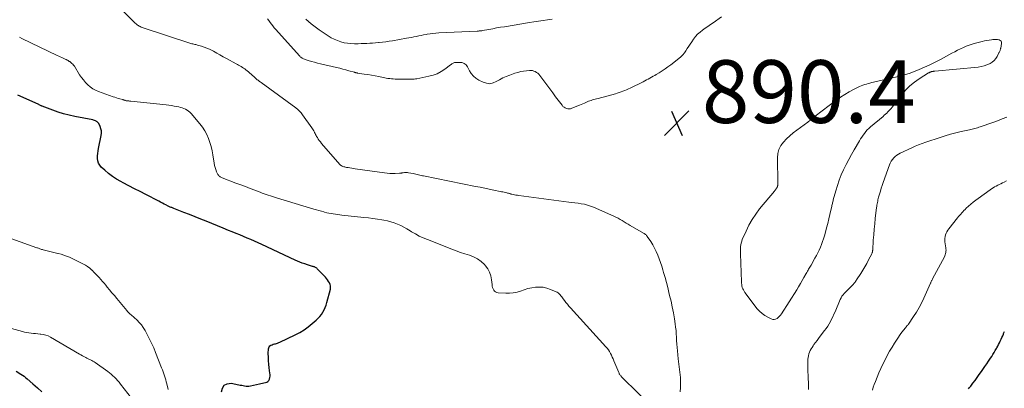
# Model space of a CAD drawing. Units: inches. Extents: x 1975000 to 1980043, y 540000 to 545000.
# Drawn here: x 1976887 to 1977201, y 541342 to 541459 of the extents above; entities that cross this region are included whole.
import ezdxf

# ---------------------------------------------------------------- set-up
doc = ezdxf.new("R2010")
doc.units = ezdxf.units.IN
doc.header["$LTSCALE"] = 100
doc.header["$MEASUREMENT"] = 0
for name, color, linetype, lineweight in [('CONTOUR INDEX', 32, 'Continuous', 25), ('CONTOUR INTERMEDIATE', 40, 'Continuous', 15), ('SPOT ELEVATION', 7, 'Continuous', 15)]:
    doc.layers.add(name, color=color, linetype=linetype, lineweight=lineweight)
doc.styles.add('slant', font='romans.shx', dxfattribs={"oblique": 14.999978})

# ---------------------------------------------------------------- blocks, each defined once
blk = doc.blocks.new('SPOT')
at = {"layer": 'SPOT ELEVATION', "lineweight": 25}
for p, q in [((-3.95, -3.95), (3.86, 3.85)), ((-1.67, 3.81), (1.74, -3.97))]:
    blk.add_line(p, q, dxfattribs=at)

msp = doc.modelspace()

# ---------------------------------------------------------------- linework, layer by layer
at = {"layer": 'CONTOUR INDEX', "flags": 128}
for points, elevation in [([(1976951.18, 541340.43), (1976951.47, 541341.65), (1976952.04, 541342.57), (1976953.01, 541343.03), (1976954.26, 541343.19), (1976956.68, 541342.74), (1976957.15, 541342.64), (1976957.61, 541342.55), (1976958.08, 541342.45), (1976958.54, 541342.34), (1976959, 541342.26), (1976959.46, 541342.23), (1976959.92, 541342.27), (1976960.38, 541342.35), (1976963.23, 541343.06), (1976963.72, 541343.18), (1976964.2, 541343.28), (1976964.69, 541343.37), (1976965.18, 541343.45), (1976965.62, 541343.6), (1976965.98, 541343.81), (1976966.25, 541344.14), (1976966.45, 541344.54), (1976966.56, 541345.02), (1976966.63, 541345.5), (1976966.63, 541345.98), (1976966.59, 541346.47), (1976966.36, 541348.11), (1976966.23, 541349.24), (1976966.13, 541350.38), (1976966.1, 541351.52), (1976966.09, 541352.67), (1976966.13, 541354.13), (1976966.2, 541354.5), (1976966.35, 541354.83), (1976966.59, 541355.09), (1976966.9, 541355.31), (1976967.01, 541355.36), (1976967.34, 541355.5), (1976967.67, 541355.62), (1976968.01, 541355.73), (1976968.36, 541355.82), (1976968.71, 541355.92), (1976969.05, 541356.02), (1976969.39, 541356.15), (1976969.72, 541356.3), (1976974.66, 541358.64), (1976976.11, 541359.4), (1976977.51, 541360.24), (1976978.83, 541361.2), (1976980.1, 541362.23), (1976981.3, 541363.3), (1976981.91, 541363.88), (1976982.47, 541364.49), (1976982.99, 541365.15), (1976983.46, 541365.84), (1976983.88, 541366.57), (1976984.24, 541367.32), (1976984.53, 541368.11), (1976984.78, 541368.91), (1976985.88, 541373.2), (1976985.94, 541373.72), (1976985.93, 541374.24), (1976985.8, 541374.73), (1976985.58, 541375.22), (1976985.29, 541375.69), (1976984.97, 541376.14), (1976984.62, 541376.56), (1976984.26, 541376.98), (1976981.65, 541379.72), (1976981.5, 541379.87), (1976981.33, 541380), (1976981.15, 541380.11), (1976980.96, 541380.2), (1976980.76, 541380.28), (1976980.56, 541380.35), (1976980.35, 541380.41), (1976980.14, 541380.46), (1976979.88, 541380.52), (1976979.54, 541380.6), (1976979.2, 541380.69), (1976978.87, 541380.8), (1976978.54, 541380.91), (1976977.68, 541381.23), (1976976.92, 541381.52), (1976976.17, 541381.82), (1976975.42, 541382.14), (1976974.68, 541382.47), (1976964.05, 541387.39), (1976962.88, 541387.93), (1976961.71, 541388.45), (1976960.53, 541388.97), (1976959.35, 541389.48), (1976958.17, 541389.97), (1976956.98, 541390.47), (1976955.79, 541390.96), (1976954.6, 541391.45), (1976953.43, 541391.92), (1976951.65, 541392.65), (1976949.88, 541393.37), (1976948.1, 541394.09), (1976946.33, 541394.82), (1976944.55, 541395.54), (1976942.77, 541396.25), (1976940.98, 541396.96), (1976939.2, 541397.66), (1976935.99, 541398.91), (1976935.76, 541399), (1976935.53, 541399.09), (1976935.31, 541399.18), (1976935.08, 541399.27), (1976934.86, 541399.37), (1976934.64, 541399.47), (1976934.42, 541399.57), (1976934.2, 541399.68), (1976933.48, 541400.04), (1976932.91, 541400.33), (1976932.33, 541400.62), (1976931.76, 541400.91), (1976931.19, 541401.2), (1976927.01, 541403.36), (1976925.22, 541404.29), (1976923.43, 541405.21), (1976921.65, 541406.15), (1976919.87, 541407.08), (1976919.09, 541407.49), (1976917.74, 541408.28), (1976916.42, 541409.12), (1976915.18, 541410.07), (1976913.98, 541411.08), (1976912.86, 541412.09), (1976912.36, 541412.69), (1976911.96, 541413.33), (1976911.75, 541414.06), (1976911.64, 541414.83), (1976911.67, 541415.65), (1976911.73, 541416.46), (1976911.84, 541417.27), (1976911.98, 541418.07), (1976912.87, 541422.16), (1976912.95, 541422.9), (1976912.93, 541423.63), (1976912.76, 541424.34), (1976912.49, 541425.04), (1976912.03, 541425.94), (1976911.89, 541426.16), (1976911.73, 541426.36), (1976911.53, 541426.52), (1976911.31, 541426.67), (1976911.25, 541426.7), (1976910.98, 541426.84), (1976910.7, 541426.95), (1976910.41, 541427.04), (1976910.12, 541427.11), (1976904.41, 541428.26), (1976902.63, 541428.66), (1976900.86, 541429.12), (1976899.12, 541429.65), (1976897.39, 541430.24), (1976893.99, 541431.47), (1976893.97, 541431.48), (1976893.95, 541431.49), (1976893.93, 541431.5), (1976893.91, 541431.51), (1976893.82, 541431.56), (1976893.8, 541431.57), (1976893.78, 541431.58), (1976893.75, 541431.59), (1976893.73, 541431.61), (1976893.44, 541431.77), (1976893.28, 541431.87), (1976893.11, 541431.96), (1976892.93, 541432.04), (1976892.76, 541432.12), (1976886.25, 541435.03)], 880), ([(1977189.21, 541341.4), (1977189.57, 541341.83), (1977189.92, 541342.27), (1977190.62, 541343.21), (1977191.3, 541344.13), (1977191.98, 541345.06), (1977192.65, 541345.99), (1977193.32, 541346.92), (1977193.8, 541347.61), (1977194.42, 541348.5), (1977195.03, 541349.38), (1977195.63, 541350.28), (1977196.23, 541351.18), (1977196.61, 541351.76), (1977197, 541352.38), (1977197.38, 541353), (1977197.75, 541353.63), (1977198.11, 541354.27), (1977198.22, 541354.47), (1977198.51, 541355.01), (1977198.8, 541355.55), (1977199.07, 541356.1), (1977199.34, 541356.66), (1977199.6, 541357.21), (1977199.86, 541357.77), (1977200.11, 541358.33), (1977200.36, 541358.9), (1977200.42, 541359.04), (1977200.69, 541359.69)], 900), ([(1976885.77, 541347.01), (1976887.21, 541346.15), (1976887.74, 541345.81), (1976888.25, 541345.45), (1976888.75, 541345.06), (1976889.23, 541344.66), (1976891.09, 541343.01), (1976892.48, 541341.76), (1976893.87, 541340.5)], 880)]:
    msp.add_lwpolyline(points, dxfattribs=dict(at, elevation=elevation))
at = {"layer": 'CONTOUR INTERMEDIATE', "flags": 128}
for points, elevation in [([(1977097.33, 541340.47), (1977097.41, 541341.82), (1977097.43, 541343.18), (1977097.42, 541344.22), (1977097.39, 541345.07), (1977097.34, 541345.91), (1977097.26, 541346.75), (1977097.15, 541347.59), (1977097.04, 541348.42), (1977096.93, 541349.26), (1977096.83, 541350.1), (1977096.74, 541350.94), (1977096.46, 541353.54), (1977096.36, 541354.62), (1977096.28, 541355.71), (1977096.21, 541356.79), (1977096.16, 541357.88), (1977096.1, 541358.96), (1977096.02, 541360.04), (1977095.89, 541361.12), (1977095.74, 541362.19), (1977095.48, 541363.79), (1977095.16, 541365.66), (1977094.8, 541367.52), (1977094.41, 541369.38), (1977093.98, 541371.22), (1977093.76, 541372.11), (1977093.35, 541373.71), (1977092.94, 541375.32), (1977092.5, 541376.92), (1977092.05, 541378.52), (1977091.82, 541379.31), (1977091.46, 541380.5), (1977091.07, 541381.68), (1977090.65, 541382.85), (1977090.21, 541384.02), (1977090.18, 541384.08), (1977089.7, 541385.19), (1977089.18, 541386.27), (1977088.59, 541387.32), (1977087.96, 541388.35), (1977086.85, 541390.03), (1977086.73, 541390.2), (1977086.6, 541390.35), (1977086.46, 541390.49), (1977086.31, 541390.62), (1977086.15, 541390.74), (1977085.98, 541390.85), (1977085.81, 541390.96), (1977085.64, 541391.06), (1977081.36, 541393.52), (1977080.72, 541393.89), (1977080.08, 541394.27), (1977079.45, 541394.65), (1977078.82, 541395.04), (1977078.18, 541395.42), (1977077.53, 541395.78), (1977076.87, 541396.11), (1977076.2, 541396.42), (1977069.67, 541399.31), (1977068.73, 541399.68), (1977067.78, 541400), (1977066.81, 541400.24), (1977065.81, 541400.42), (1977064.81, 541400.56), (1977063.81, 541400.7), (1977062.8, 541400.84), (1977061.8, 541400.97), (1977045.96, 541403.04), (1977045.48, 541403.11), (1977045.01, 541403.19), (1977044.54, 541403.28), (1977044.08, 541403.38), (1977043.49, 541403.52), (1977043.32, 541403.57), (1977043.15, 541403.61), (1977042.97, 541403.65), (1977042.8, 541403.7), (1977042.63, 541403.74), (1977042.46, 541403.79), (1977042.28, 541403.83), (1977042.11, 541403.87), (1977041.64, 541403.98), (1977041.23, 541404.08), (1977040.82, 541404.17), (1977040.4, 541404.26), (1977039.99, 541404.35), (1977037.93, 541404.78), (1977036.49, 541405.08), (1977035.05, 541405.38), (1977033.6, 541405.67), (1977032.16, 541405.96), (1977015.59, 541409.27), (1977015.18, 541409.36), (1977014.76, 541409.45), (1977014.35, 541409.54), (1977013.94, 541409.64), (1977013.53, 541409.74), (1977013.12, 541409.84), (1977012.7, 541409.93), (1977012.29, 541410.02), (1977010.81, 541410.32), (1977010.47, 541410.37), (1977010.13, 541410.4), (1977009.78, 541410.39), (1977009.44, 541410.37), (1977009.02, 541410.31), (1977008.89, 541410.29), (1977008.75, 541410.27), (1977008.62, 541410.24), (1977008.48, 541410.21), (1977008.35, 541410.18), (1977008.21, 541410.15), (1977008.08, 541410.14), (1977007.94, 541410.13), (1977006.49, 541410.07), (1977005.63, 541410.05), (1977004.77, 541410.07), (1977003.91, 541410.14), (1977003.06, 541410.24), (1976993.77, 541411.57), (1976993.21, 541411.65), (1976992.65, 541411.74), (1976992.09, 541411.83), (1976991.53, 541411.92), (1976991, 541412.01), (1976990.71, 541412.07), (1976990.42, 541412.13), (1976990.13, 541412.22), (1976989.85, 541412.31), (1976989.58, 541412.43), (1976989.33, 541412.57), (1976989.1, 541412.75), (1976988.89, 541412.96), (1976983.05, 541419.66), (1976982.68, 541420.1), (1976982.34, 541420.55), (1976982.02, 541421.02), (1976981.71, 541421.5), (1976981.49, 541421.88), (1976981.31, 541422.19), (1976981.15, 541422.5), (1976980.99, 541422.82), (1976980.84, 541423.14), (1976980.8, 541423.24), (1976980.62, 541423.61), (1976980.43, 541423.97), (1976980.21, 541424.32), (1976979.99, 541424.66), (1976977.01, 541428.78), (1976976.53, 541429.39), (1976976.01, 541429.96), (1976975.45, 541430.48), (1976974.84, 541430.96), (1976963.76, 541439.05), (1976963.52, 541439.22), (1976963.28, 541439.4), (1976963.05, 541439.58), (1976962.81, 541439.76), (1976962.57, 541439.94), (1976962.34, 541440.13), (1976962.12, 541440.32), (1976961.9, 541440.52), (1976961.49, 541440.92), (1976961.06, 541441.32), (1976960.63, 541441.71), (1976960.19, 541442.08), (1976959.74, 541442.46), (1976958.93, 541443.1), (1976958.57, 541443.38), (1976958.2, 541443.64), (1976957.82, 541443.88), (1976957.43, 541444.11), (1976957.03, 541444.32), (1976956.63, 541444.54), (1976956.23, 541444.76), (1976955.84, 541444.98), (1976952.73, 541446.71), (1976951.7, 541447.29), (1976950.67, 541447.86), (1976949.65, 541448.43), (1976948.62, 541449.01), (1976948.21, 541449.24), (1976947.38, 541449.67), (1976946.53, 541450.05), (1976945.66, 541450.37), (1976944.76, 541450.65), (1976943.57, 541450.97), (1976943.26, 541451.05), (1976942.95, 541451.13), (1976942.64, 541451.2), (1976942.32, 541451.27), (1976942.01, 541451.34), (1976941.7, 541451.41), (1976941.39, 541451.5), (1976941.09, 541451.6), (1976925.84, 541456.62), (1976925.54, 541456.73), (1976925.25, 541456.86), (1976924.96, 541457.01), (1976924.69, 541457.17), (1976924.42, 541457.35), (1976924.16, 541457.55), (1976923.92, 541457.76), (1976923.69, 541457.98), (1976916.2, 541465.64)], 888), ([(1977110.47, 541459.95), (1977107.84, 541458.1), (1977106.99, 541457.51), (1977106.15, 541456.92), (1977105.31, 541456.34), (1977104.46, 541455.75), (1977103.66, 541455.13), (1977102.9, 541454.45), (1977102.23, 541453.7), (1977101.61, 541452.89), (1977101.01, 541452.01), (1977100.53, 541451.31), (1977100.07, 541450.6), (1977099.61, 541449.89), (1977099.16, 541449.17), (1977098.68, 541448.48), (1977098.16, 541447.83), (1977097.56, 541447.24), (1977096.93, 541446.7), (1977094.32, 541444.69), (1977093.42, 541444.03), (1977092.51, 541443.38), (1977091.57, 541442.77), (1977090.63, 541442.18), (1977089.73, 541441.64), (1977089.22, 541441.33), (1977088.71, 541441.03), (1977088.19, 541440.73), (1977087.67, 541440.44), (1977087.15, 541440.15), (1977086.63, 541439.86), (1977086.1, 541439.59), (1977085.57, 541439.32), (1977081.42, 541437.29), (1977080.85, 541437.02), (1977080.27, 541436.75), (1977079.69, 541436.51), (1977079.1, 541436.27), (1977078.51, 541436.04), (1977077.91, 541435.84), (1977077.3, 541435.65), (1977076.69, 541435.48), (1977071.15, 541434), (1977070.71, 541433.88), (1977070.27, 541433.76), (1977069.84, 541433.64), (1977069.4, 541433.51), (1977068.96, 541433.37), (1977068.53, 541433.22), (1977068.11, 541433.06), (1977067.69, 541432.88), (1977067.43, 541432.76), (1977066.89, 541432.51), (1977066.34, 541432.27), (1977065.79, 541432.04), (1977065.23, 541431.81), (1977062.85, 541430.83), (1977062.42, 541430.7), (1977061.99, 541430.64), (1977061.55, 541430.67), (1977061.11, 541430.76), (1977060.7, 541430.94), (1977060.32, 541431.17), (1977059.98, 541431.46), (1977059.68, 541431.8), (1977057.65, 541434.53), (1977056.72, 541435.8), (1977055.78, 541437.06), (1977054.83, 541438.32), (1977053.89, 541439.58), (1977052.58, 541441.32), (1977052.27, 541441.68), (1977051.93, 541442.01), (1977051.55, 541442.29), (1977051.14, 541442.54), (1977050.7, 541442.72), (1977050.25, 541442.85), (1977049.78, 541442.9), (1977049.31, 541442.89), (1977048.38, 541442.81), (1977047.44, 541442.69), (1977046.51, 541442.52), (1977045.6, 541442.29), (1977044.69, 541442.01), (1977043.05, 541441.43), (1977041.93, 541440.99), (1977040.83, 541440.5), (1977039.77, 541439.94), (1977038.73, 541439.33), (1977037.7, 541438.9), (1977036.66, 541438.68), (1977035.6, 541438.8), (1977034.53, 541439.14), (1977033.14, 541439.85), (1977032.25, 541440.42), (1977031.44, 541441.09), (1977030.78, 541441.89), (1977030.21, 541442.79), (1977029.6, 541444), (1977029.39, 541444.34), (1977029.13, 541444.65), (1977028.82, 541444.9), (1977028.48, 541445.12), (1977028.1, 541445.28), (1977027.71, 541445.39), (1977027.3, 541445.45), (1977026.89, 541445.47), (1977025.89, 541445.44), (1977025.65, 541445.42), (1977025.42, 541445.38), (1977025.19, 541445.3), (1977024.97, 541445.21), (1977024.76, 541445.09), (1977024.55, 541444.97), (1977024.34, 541444.83), (1977024.15, 541444.69), (1977022.29, 541443.28), (1977021.13, 541442.52), (1977019.91, 541441.87), (1977018.62, 541441.39), (1977017.28, 541441.03), (1977013.39, 541440.26), (1977012.96, 541440.18), (1977012.52, 541440.13), (1977012.08, 541440.1), (1977011.63, 541440.08), (1977011.19, 541440.08), (1977010.75, 541440.08), (1977010.3, 541440.08), (1977009.86, 541440.08), (1977008.2, 541440.09), (1977007.63, 541440.1), (1977007.05, 541440.11), (1977006.48, 541440.14), (1977005.9, 541440.18), (1977005.33, 541440.23), (1977004.76, 541440.3), (1977004.19, 541440.38), (1977003.62, 541440.48), (1977001.32, 541440.93), (1977000.15, 541441.15), (1976998.97, 541441.36), (1976997.79, 541441.56), (1976996.61, 541441.75), (1976994.49, 541442.07), (1976994.37, 541442.09), (1976994.24, 541442.12), (1976994.12, 541442.14), (1976993.99, 541442.17), (1976993.87, 541442.2), (1976993.75, 541442.23), (1976993.62, 541442.27), (1976993.5, 541442.3), (1976991.79, 541442.81), (1976990.81, 541443.08), (1976989.83, 541443.35), (1976988.85, 541443.6), (1976987.86, 541443.84), (1976982.75, 541445.01), (1976981.76, 541445.25), (1976980.78, 541445.51), (1976979.8, 541445.8), (1976978.83, 541446.11), (1976977.28, 541446.63), (1976977.1, 541446.7), (1976976.92, 541446.78), (1976976.75, 541446.89), (1976976.59, 541447.01), (1976976.43, 541447.14), (1976976.28, 541447.27), (1976976.14, 541447.41), (1976976, 541447.56), (1976968.44, 541455.98), (1976967.97, 541456.52), (1976967.52, 541457.07), (1976967.07, 541457.62), (1976966.64, 541458.19), (1976966.22, 541458.77), (1976965.82, 541459.36)], 892), ([(1977056.5, 541459.22), (1977055.06, 541459), (1977053.62, 541458.8), (1977052.17, 541458.59), (1977050.74, 541458.37), (1977049.3, 541458.14), (1977041.31, 541456.84), (1977040.07, 541456.64), (1977038.83, 541456.43), (1977037.6, 541456.21), (1977036.36, 541455.98), (1977034.31, 541455.6), (1977034.1, 541455.56), (1977033.89, 541455.53), (1977033.68, 541455.5), (1977033.47, 541455.48), (1977033.25, 541455.47), (1977033.04, 541455.45), (1977032.83, 541455.44), (1977032.62, 541455.43), (1977020.46, 541454.87), (1977019.5, 541454.81), (1977018.55, 541454.72), (1977017.61, 541454.59), (1977016.66, 541454.44), (1977016.34, 541454.38), (1977015.56, 541454.23), (1977014.79, 541454.08), (1977014.01, 541453.92), (1977013.24, 541453.75), (1977012.46, 541453.59), (1977011.69, 541453.43), (1977010.91, 541453.29), (1977010.13, 541453.15), (1977005.61, 541452.37), (1977004.57, 541452.2), (1977003.53, 541452.05), (1977002.48, 541451.93), (1977001.43, 541451.82), (1977001.16, 541451.79), (1977000.24, 541451.72), (1976999.33, 541451.64), (1976998.42, 541451.58), (1976997.51, 541451.53), (1976996.6, 541451.48), (1976995.68, 541451.45), (1976994.77, 541451.42), (1976993.86, 541451.41), (1976993.51, 541451.41), (1976992.43, 541451.44), (1976991.35, 541451.55), (1976990.29, 541451.74), (1976989.24, 541452.01), (1976989.18, 541452.03), (1976988.12, 541452.39), (1976987.09, 541452.82), (1976986.11, 541453.34), (1976985.15, 541453.92), (1976982.32, 541455.81), (1976981.42, 541456.44), (1976980.54, 541457.09), (1976979.69, 541457.78), (1976978.85, 541458.5), (1976978.03, 541459.23)], 896), ([(1977089.52, 541334.61), (1977078.68, 541345.28), (1977078.54, 541345.43), (1977078.4, 541345.58), (1977078.27, 541345.74), (1977078.15, 541345.9), (1977078.03, 541346.07), (1977077.93, 541346.24), (1977077.84, 541346.42), (1977077.75, 541346.61), (1977076.24, 541350.35), (1977075.98, 541350.95), (1977075.71, 541351.55), (1977075.43, 541352.14), (1977075.13, 541352.72), (1977074.8, 541353.28), (1977074.44, 541353.82), (1977074.05, 541354.34), (1977073.63, 541354.84), (1977062.39, 541367.25), (1977061.89, 541367.82), (1977061.41, 541368.39), (1977060.94, 541368.98), (1977060.49, 541369.58), (1977060.09, 541370.13), (1977059.84, 541370.46), (1977059.59, 541370.78), (1977059.34, 541371.11), (1977059.08, 541371.43), (1977058.8, 541371.73), (1977058.5, 541371.99), (1977058.16, 541372.21), (1977057.8, 541372.39), (1977056.06, 541373.14), (1977054.89, 541373.52), (1977053.71, 541373.79), (1977052.5, 541373.86), (1977051.27, 541373.81), (1977051.23, 541373.8), (1977050.02, 541373.61), (1977048.82, 541373.36), (1977047.65, 541373.01), (1977046.49, 541372.61), (1977045.34, 541372.24), (1977044.16, 541371.98), (1977042.96, 541371.87), (1977041.75, 541371.87), (1977039.32, 541372.03), (1977038.89, 541372.13), (1977038.51, 541372.3), (1977038.2, 541372.57), (1977037.92, 541372.91), (1977037.72, 541373.32), (1977037.56, 541373.75), (1977037.44, 541374.19), (1977037.37, 541374.64), (1977037.21, 541376.22), (1977036.97, 541377.43), (1977036.59, 541378.57), (1977036.01, 541379.63), (1977035.29, 541380.62), (1977034.95, 541381.01), (1977033.91, 541382.01), (1977032.78, 541382.87), (1977031.52, 541383.52), (1977030.17, 541384.03), (1977028.75, 541384.45), (1977027.35, 541384.9), (1977025.96, 541385.39), (1977024.58, 541385.91), (1977016.77, 541388.97), (1977015.47, 541389.52), (1977014.19, 541390.12), (1977012.95, 541390.79), (1977011.73, 541391.51), (1977011.25, 541391.82), (1977010.28, 541392.4), (1977009.29, 541392.94), (1977008.28, 541393.44), (1977007.25, 541393.91), (1977006.2, 541394.31), (1977005.13, 541394.66), (1977004.05, 541394.94), (1977002.94, 541395.16), (1977002.29, 541395.27), (1977000.85, 541395.49), (1976999.41, 541395.7), (1976997.96, 541395.89), (1976996.51, 541396.06), (1976989.56, 541396.81), (1976988.86, 541396.89), (1976988.16, 541396.98), (1976987.47, 541397.07), (1976986.77, 541397.17), (1976986.08, 541397.29), (1976985.39, 541397.42), (1976984.7, 541397.57), (1976984.02, 541397.73), (1976983.78, 541397.79), (1976982.99, 541398.01), (1976982.19, 541398.22), (1976981.4, 541398.45), (1976980.6, 541398.68), (1976968.69, 541402.27), (1976968.03, 541402.48), (1976967.38, 541402.68), (1976966.73, 541402.9), (1976966.08, 541403.12), (1976965.43, 541403.35), (1976964.78, 541403.58), (1976964.14, 541403.82), (1976963.5, 541404.06), (1976961.78, 541404.72), (1976960.28, 541405.29), (1976958.78, 541405.87), (1976957.28, 541406.44), (1976955.78, 541407), (1976951.38, 541408.66), (1976951.18, 541408.75), (1976950.98, 541408.85), (1976950.79, 541408.96), (1976950.6, 541409.08), (1976950.44, 541409.22), (1976950.28, 541409.37), (1976950.16, 541409.55), (1976950.05, 541409.74), (1976949.62, 541410.62), (1976949.34, 541411.28), (1976949.11, 541411.94), (1976948.93, 541412.63), (1976948.8, 541413.32), (1976948.41, 541415.97), (1976948.17, 541417.32), (1976947.87, 541418.65), (1976947.48, 541419.96), (1976947.04, 541421.26), (1976946.49, 541422.51), (1976945.86, 541423.7), (1976945.1, 541424.83), (1976944.27, 541425.91), (1976941.46, 541429.15), (1976941.07, 541429.56), (1976940.65, 541429.93), (1976940.19, 541430.24), (1976939.7, 541430.53), (1976939.19, 541430.76), (1976938.67, 541430.97), (1976938.13, 541431.13), (1976937.58, 541431.27), (1976936.97, 541431.39), (1976936.11, 541431.55), (1976935.24, 541431.69), (1976934.37, 541431.82), (1976933.5, 541431.92), (1976922.24, 541433.12), (1976922.03, 541433.14), (1976921.82, 541433.16), (1976921.61, 541433.17), (1976921.4, 541433.17), (1976921.35, 541433.17), (1976921.16, 541433.18), (1976920.98, 541433.2), (1976920.79, 541433.24), (1976920.61, 541433.29), (1976920.42, 541433.35), (1976920.34, 541433.38), (1976920.25, 541433.41), (1976920.17, 541433.44), (1976920.09, 541433.47), (1976920.01, 541433.51), (1976919.93, 541433.54), (1976919.84, 541433.57), (1976919.76, 541433.59), (1976918.81, 541433.84), (1976918.26, 541434), (1976917.71, 541434.16), (1976917.16, 541434.34), (1976916.61, 541434.53), (1976912.01, 541436.16), (1976911.06, 541436.57), (1976910.16, 541437.05), (1976909.33, 541437.65), (1976908.54, 541438.32), (1976907.82, 541439.07), (1976907.14, 541439.86), (1976906.52, 541440.69), (1976905.94, 541441.55), (1976904.29, 541444.21), (1976904.05, 541444.55), (1976903.8, 541444.86), (1976903.51, 541445.14), (1976903.19, 541445.41), (1976902.79, 541445.71), (1976902.66, 541445.8), (1976902.53, 541445.89), (1976902.4, 541445.97), (1976902.26, 541446.05), (1976902.11, 541446.14), (1976902.05, 541446.17), (1976901.98, 541446.21), (1976901.92, 541446.25), (1976901.86, 541446.28), (1976901.8, 541446.32), (1976901.73, 541446.36), (1976901.67, 541446.39), (1976901.6, 541446.42), (1976900.76, 541446.8), (1976900.28, 541447.03), (1976899.8, 541447.25), (1976899.31, 541447.48), (1976898.83, 541447.71), (1976887.52, 541453.12), (1976886.83, 541453.47)], 884), ([(1977138.24, 541341.22), (1977138.24, 541342.35), (1977138.2, 541343.48), (1977138.14, 541344.61), (1977138.08, 541345.74), (1977138.03, 541346.87), (1977138.02, 541348), (1977138.02, 541349.13), (1977138.05, 541350.85), (1977138.09, 541351.43), (1977138.18, 541352), (1977138.33, 541352.56), (1977138.53, 541353.1), (1977138.77, 541353.63), (1977139.04, 541354.15), (1977139.35, 541354.65), (1977139.67, 541355.13), (1977139.96, 541355.52), (1977140.45, 541356.19), (1977140.95, 541356.86), (1977141.45, 541357.52), (1977141.96, 541358.18), (1977143.35, 541359.97), (1977143.86, 541360.67), (1977144.34, 541361.38), (1977144.79, 541362.11), (1977145.21, 541362.87), (1977145.6, 541363.64), (1977145.97, 541364.41), (1977146.33, 541365.2), (1977146.68, 541365.99), (1977148.36, 541369.89), (1977148.61, 541370.42), (1977148.9, 541370.92), (1977149.24, 541371.4), (1977149.62, 541371.85), (1977150.02, 541372.28), (1977150.42, 541372.71), (1977150.84, 541373.13), (1977151.26, 541373.54), (1977152.15, 541374.4), (1977152.34, 541374.6), (1977152.53, 541374.8), (1977152.71, 541375.02), (1977152.89, 541375.23), (1977153.06, 541375.45), (1977153.23, 541375.68), (1977153.39, 541375.91), (1977153.54, 541376.14), (1977154.87, 541378.16), (1977155.54, 541379.22), (1977156.19, 541380.29), (1977156.8, 541381.39), (1977157.39, 541382.49), (1977158.39, 541384.46), (1977158.46, 541384.6), (1977158.51, 541384.74), (1977158.56, 541384.88), (1977158.6, 541385.03), (1977158.63, 541385.18), (1977158.65, 541385.33), (1977158.67, 541385.49), (1977158.68, 541385.64), (1977158.88, 541388.81), (1977159, 541390.54), (1977159.15, 541392.27), (1977159.32, 541394.01), (1977159.51, 541395.73), (1977159.91, 541399.17), (1977159.97, 541399.59), (1977160.03, 541400.01), (1977160.1, 541400.43), (1977160.18, 541400.84), (1977160.27, 541401.25), (1977160.37, 541401.67), (1977160.47, 541402.08), (1977160.58, 541402.48), (1977160.86, 541403.51), (1977161.13, 541404.43), (1977161.4, 541405.34), (1977161.7, 541406.25), (1977162.01, 541407.15), (1977164.01, 541412.8), (1977164.27, 541413.4), (1977164.57, 541413.98), (1977164.95, 541414.51), (1977165.37, 541415.02), (1977165.84, 541415.47), (1977166.35, 541415.89), (1977166.9, 541416.24), (1977167.48, 541416.55), (1977171.11, 541418.24), (1977172.21, 541418.73), (1977173.32, 541419.2), (1977174.45, 541419.62), (1977175.58, 541420.02), (1977180.16, 541421.54), (1977181.83, 541422.07), (1977183.52, 541422.57), (1977185.22, 541423.01), (1977186.93, 541423.42), (1977189.49, 541423.99), (1977189.92, 541424.09), (1977190.36, 541424.19), (1977190.8, 541424.3), (1977191.24, 541424.4), (1977191.67, 541424.51), (1977192.1, 541424.64), (1977192.53, 541424.77), (1977192.96, 541424.92), (1977196.92, 541426.32), (1977198.43, 541426.87), (1977199.93, 541427.44), (1977201.43, 541428.02)], 892), ([(1977158.59, 541340.98), (1977158.87, 541341.92), (1977159.19, 541342.85), (1977159.54, 541343.77), (1977160.07, 541345.1), (1977160.67, 541346.51), (1977161.29, 541347.92), (1977161.94, 541349.31), (1977162.62, 541350.69), (1977163.33, 541352.05), (1977164.08, 541353.39), (1977164.86, 541354.71), (1977165.67, 541356.02), (1977166.88, 541357.9), (1977167.26, 541358.47), (1977167.65, 541359.03), (1977168.05, 541359.57), (1977168.47, 541360.11), (1977169.09, 541360.88), (1977169.21, 541361.03), (1977169.33, 541361.18), (1977169.46, 541361.32), (1977169.58, 541361.47), (1977169.71, 541361.61), (1977169.83, 541361.76), (1977169.94, 541361.91), (1977170.05, 541362.06), (1977171.73, 541364.49), (1977172.64, 541365.88), (1977173.49, 541367.31), (1977174.26, 541368.78), (1977174.97, 541370.28), (1977177.09, 541375.06), (1977177.17, 541375.25), (1977177.26, 541375.43), (1977177.34, 541375.61), (1977177.42, 541375.8), (1977177.51, 541375.98), (1977177.6, 541376.16), (1977177.69, 541376.34), (1977177.78, 541376.52), (1977181.54, 541383.51), (1977181.69, 541383.84), (1977181.83, 541384.18), (1977181.92, 541384.53), (1977182, 541384.9), (1977182.04, 541385.26), (1977182.05, 541385.63), (1977182.04, 541386), (1977182, 541386.37), (1977181.72, 541388.28), (1977181.67, 541388.83), (1977181.68, 541389.39), (1977181.76, 541389.94), (1977181.88, 541390.48), (1977182.07, 541391.01), (1977182.31, 541391.51), (1977182.59, 541391.99), (1977182.92, 541392.44), (1977185.72, 541395.93), (1977186.04, 541396.33), (1977186.38, 541396.72), (1977186.72, 541397.11), (1977187.06, 541397.49), (1977187.41, 541397.87), (1977187.77, 541398.24), (1977188.14, 541398.6), (1977188.52, 541398.96), (1977189.22, 541399.6), (1977189.96, 541400.26), (1977190.72, 541400.9), (1977191.5, 541401.51), (1977192.29, 541402.11), (1977196.14, 541404.89), (1977196.59, 541405.2), (1977197.06, 541405.5), (1977197.54, 541405.78), (1977198.03, 541406.05), (1977198.52, 541406.3), (1977199.01, 541406.55), (1977199.51, 541406.8), (1977200.01, 541407.05), (1977200.56, 541407.32), (1977201.34, 541407.7)], 896), ([(1976934.21, 541341.2), (1976933.74, 541343.04), (1976933.57, 541343.69), (1976933.39, 541344.33), (1976933.2, 541344.98), (1976933, 541345.61), (1976932.78, 541346.25), (1976932.56, 541346.88), (1976932.33, 541347.51), (1976932.09, 541348.13), (1976930.18, 541352.98), (1976929.55, 541354.51), (1976928.87, 541356.02), (1976928.15, 541357.51), (1976927.38, 541358.98), (1976926.79, 541360.06), (1976926.25, 541360.95), (1976925.66, 541361.79), (1976924.98, 541362.57), (1976924.25, 541363.31), (1976923.3, 541364.17), (1976923, 541364.44), (1976922.7, 541364.72), (1976922.4, 541364.98), (1976922.09, 541365.25), (1976921.79, 541365.53), (1976921.5, 541365.81), (1976921.23, 541366.1), (1976920.96, 541366.41), (1976917.77, 541370.26), (1976917.02, 541371.17), (1976916.26, 541372.07), (1976915.51, 541372.98), (1976914.76, 541373.88), (1976914.28, 541374.45), (1976913.76, 541375.06), (1976913.23, 541375.67), (1976912.7, 541376.28), (1976912.16, 541376.88), (1976911.61, 541377.47), (1976911.05, 541378.05), (1976910.49, 541378.63), (1976909.92, 541379.2), (1976909.83, 541379.28), (1976909.19, 541379.85), (1976908.51, 541380.38), (1976907.79, 541380.84), (1976907.03, 541381.25), (1976902.68, 541383.34), (1976901.82, 541383.72), (1976900.94, 541384.06), (1976900.04, 541384.33), (1976899.13, 541384.57), (1976899.02, 541384.59), (1976898.15, 541384.78), (1976897.28, 541384.99), (1976896.42, 541385.2), (1976895.56, 541385.41), (1976894.36, 541385.72), (1976894.1, 541385.79), (1976893.84, 541385.87), (1976893.58, 541385.95), (1976893.32, 541386.04), (1976893.07, 541386.13), (1976892.81, 541386.23), (1976892.55, 541386.32), (1976892.3, 541386.41), (1976884.34, 541389.25)], 876), ([(1976875.92, 541362.91), (1976887.76, 541359.68), (1976888.44, 541359.51), (1976889.13, 541359.37), (1976889.82, 541359.26), (1976890.52, 541359.17), (1976891.22, 541359.1), (1976891.92, 541359.03), (1976892.62, 541358.97), (1976893.33, 541358.9), (1976893.56, 541358.88), (1976894.37, 541358.75), (1976895.15, 541358.56), (1976895.9, 541358.27), (1976896.63, 541357.9), (1976905.94, 541352.49), (1976906.39, 541352.23), (1976906.84, 541351.98), (1976907.3, 541351.73), (1976907.76, 541351.49), (1976907.92, 541351.41), (1976908.3, 541351.21), (1976908.68, 541351.02), (1976909.06, 541350.83), (1976909.44, 541350.64), (1976909.81, 541350.44), (1976910.18, 541350.24), (1976910.54, 541350.01), (1976910.89, 541349.78), (1976914.93, 541346.95), (1976915.5, 541346.53), (1976916.05, 541346.08), (1976916.58, 541345.6), (1976917.09, 541345.11), (1976917.57, 541344.59), (1976918.05, 541344.06), (1976918.51, 541343.51), (1976918.96, 541342.96), (1976923.66, 541337.01)], 876)]:
    msp.add_lwpolyline(points, dxfattribs=dict(at, elevation=elevation))
at = {"layer": 'CONTOUR INTERMEDIATE', "elevation": 888, "flags": 128}
msp.add_lwpolyline([(1977177.73, 541442.58), (1977177.83, 541442.59), (1977177.92, 541442.61), (1977177.97, 541442.61), (1977178.09, 541442.62), (1977178.21, 541442.64), (1977178.33, 541442.65), (1977178.45, 541442.66), (1977192.33, 541443.99), (1977193.25, 541444.14), (1977194.16, 541444.35), (1977195.03, 541444.66), (1977195.88, 541445.04), (1977196.08, 541445.14), (1977196.77, 541445.58), (1977197.38, 541446.09), (1977197.89, 541446.69), (1977198.34, 541447.37), (1977198.91, 541448.46), (1977199.01, 541448.65), (1977199.1, 541448.85), (1977199.19, 541449.04), (1977199.27, 541449.24), (1977199.34, 541449.44), (1977199.41, 541449.64), (1977199.46, 541449.85), (1977199.5, 541450.05), (1977199.75, 541451.47), (1977199.72, 541451.87), (1977199.59, 541452.21), (1977199.32, 541452.46), (1977198.95, 541452.64), (1977198.47, 541452.72), (1977197.99, 541452.77), (1977197.5, 541452.77), (1977197.02, 541452.73), (1977196.51, 541452.67), (1977195.77, 541452.56), (1977195.03, 541452.44), (1977194.3, 541452.29), (1977193.57, 541452.12), (1977191.41, 541451.58), (1977190.43, 541451.3), (1977189.46, 541450.99), (1977188.51, 541450.63), (1977187.57, 541450.23), (1977186.65, 541449.79), (1977185.73, 541449.34), (1977184.83, 541448.87), (1977183.93, 541448.39), (1977180.3, 541446.39), (1977178.63, 541445.51), (1977176.93, 541444.67), (1977175.21, 541443.9), (1977173.46, 541443.17), (1977170.63, 541442.05), (1977170.29, 541441.92), (1977169.93, 541441.8), (1977169.58, 541441.68), (1977169.22, 541441.58), (1977168.86, 541441.48), (1977168.5, 541441.39), (1977168.14, 541441.3), (1977167.78, 541441.21), (1977158.92, 541439.16), (1977158.36, 541439.03), (1977157.8, 541438.88), (1977157.24, 541438.73), (1977156.68, 541438.57), (1977156.14, 541438.4), (1977155.59, 541438.2), (1977155.06, 541437.98), (1977154.53, 541437.74), (1977152.62, 541436.82), (1977151.17, 541436.06), (1977149.76, 541435.25), (1977148.39, 541434.35), (1977147.06, 541433.4), (1977140.35, 541428.31), (1977140.05, 541428.07), (1977139.75, 541427.83), (1977139.46, 541427.58), (1977139.17, 541427.33), (1977138.88, 541427.08), (1977138.59, 541426.83), (1977138.28, 541426.6), (1977137.98, 541426.37), (1977134.5, 541423.85), (1977133.37, 541422.97), (1977132.28, 541422.06), (1977131.24, 541421.08), (1977130.24, 541420.05), (1977129.44, 541418.93), (1977128.82, 541417.74), (1977128.48, 541416.44), (1977128.34, 541415.07), (1977128.43, 541406.93), (1977128.43, 541406.79), (1977128.43, 541406.65), (1977128.43, 541406.51), (1977128.43, 541406.37), (1977128.42, 541406.23), (1977128.4, 541406.09), (1977128.36, 541405.96), (1977128.3, 541405.83), (1977128.22, 541405.66), (1977128.13, 541405.5), (1977128.04, 541405.34), (1977127.94, 541405.18), (1977127.83, 541405.03), (1977127.72, 541404.88), (1977127.61, 541404.74), (1977127.49, 541404.59), (1977127.37, 541404.45), (1977122.66, 541398.75), (1977121.41, 541397.1), (1977120.26, 541395.39), (1977119.25, 541393.59), (1977118.34, 541391.73), (1977117.14, 541388.97), (1977116.93, 541388.44), (1977116.77, 541387.9), (1977116.66, 541387.34), (1977116.58, 541386.78), (1977116.55, 541386.21), (1977116.53, 541385.63), (1977116.52, 541385.06), (1977116.53, 541384.49), (1977116.83, 541375.57), (1977116.87, 541375.11), (1977116.93, 541374.66), (1977117.02, 541374.21), (1977117.14, 541373.77), (1977117.31, 541373.34), (1977117.49, 541372.93), (1977117.72, 541372.54), (1977117.98, 541372.16), (1977121.91, 541366.97), (1977122.64, 541366.14), (1977123.43, 541365.39), (1977124.33, 541364.77), (1977125.29, 541364.22), (1977126.34, 541363.72), (1977126.82, 541363.58), (1977127.29, 541363.54), (1977127.74, 541363.65), (1977128.19, 541363.87), (1977128.6, 541364.19), (1977128.99, 541364.55), (1977129.33, 541364.95), (1977129.64, 541365.38), (1977134.46, 541373.02), (1977135.06, 541373.99), (1977135.64, 541374.95), (1977136.22, 541375.93), (1977136.78, 541376.91), (1977137.52, 541378.23), (1977137.71, 541378.55), (1977137.9, 541378.88), (1977138.09, 541379.21), (1977138.28, 541379.54), (1977138.47, 541379.87), (1977138.66, 541380.19), (1977138.84, 541380.52), (1977139.03, 541380.85), (1977140.29, 541383.1), (1977140.75, 541383.95), (1977141.19, 541384.8), (1977141.61, 541385.67), (1977142.01, 541386.55), (1977142.37, 541387.44), (1977142.71, 541388.34), (1977143.02, 541389.26), (1977143.29, 541390.18), (1977143.62, 541391.34), (1977144, 541392.75), (1977144.37, 541394.16), (1977144.72, 541395.57), (1977145.06, 541396.98), (1977145.56, 541399.2), (1977145.64, 541399.51), (1977145.7, 541399.82), (1977145.77, 541400.14), (1977145.83, 541400.45), (1977145.9, 541400.76), (1977145.97, 541401.07), (1977146.05, 541401.39), (1977146.13, 541401.7), (1977146.9, 541404.55), (1977147.42, 541406.27), (1977148.01, 541407.97), (1977148.69, 541409.63), (1977149.43, 541411.26), (1977150.25, 541412.89), (1977151.09, 541414.49), (1977151.95, 541416.08), (1977152.83, 541417.65), (1977154.44, 541420.46), (1977154.81, 541421.08), (1977155.19, 541421.68), (1977155.6, 541422.27), (1977156.02, 541422.84), (1977156.47, 541423.4), (1977156.95, 541423.93), (1977157.45, 541424.43), (1977157.99, 541424.9), (1977162, 541428.27), (1977162.39, 541428.61), (1977162.77, 541428.95), (1977163.15, 541429.3), (1977163.51, 541429.66), (1977163.87, 541430.03), (1977164.22, 541430.41), (1977164.55, 541430.8), (1977164.87, 541431.2), (1977167.99, 541435.27), (1977169.22, 541436.7), (1977170.54, 541438.02), (1977172, 541439.2), (1977173.54, 541440.27), (1977176.51, 541442.1), (1977176.65, 541442.18), (1977176.78, 541442.25), (1977176.93, 541442.32), (1977177.07, 541442.38), (1977177.18, 541442.42), (1977177.27, 541442.45), (1977177.36, 541442.48), (1977177.46, 541442.51), (1977177.55, 541442.53), (1977177.64, 541442.56)], close=True, dxfattribs=at)

# ---------------------------------------------------------------- block references
at = {"layer": 'SPOT ELEVATION'}
msp.add_blockref('SPOT', (1977096.25, 541426.16, 890.36), dxfattribs=at)

# ---------------------------------------------------------------- texts
at = {"layer": 'SPOT ELEVATION', "style": 'slant', "oblique": 15}
msp.add_text('890.4', height=20, dxfattribs=at).set_placement((1977104.25, 541426.16, 890.36))

doc.saveas('drawing.dxf')
